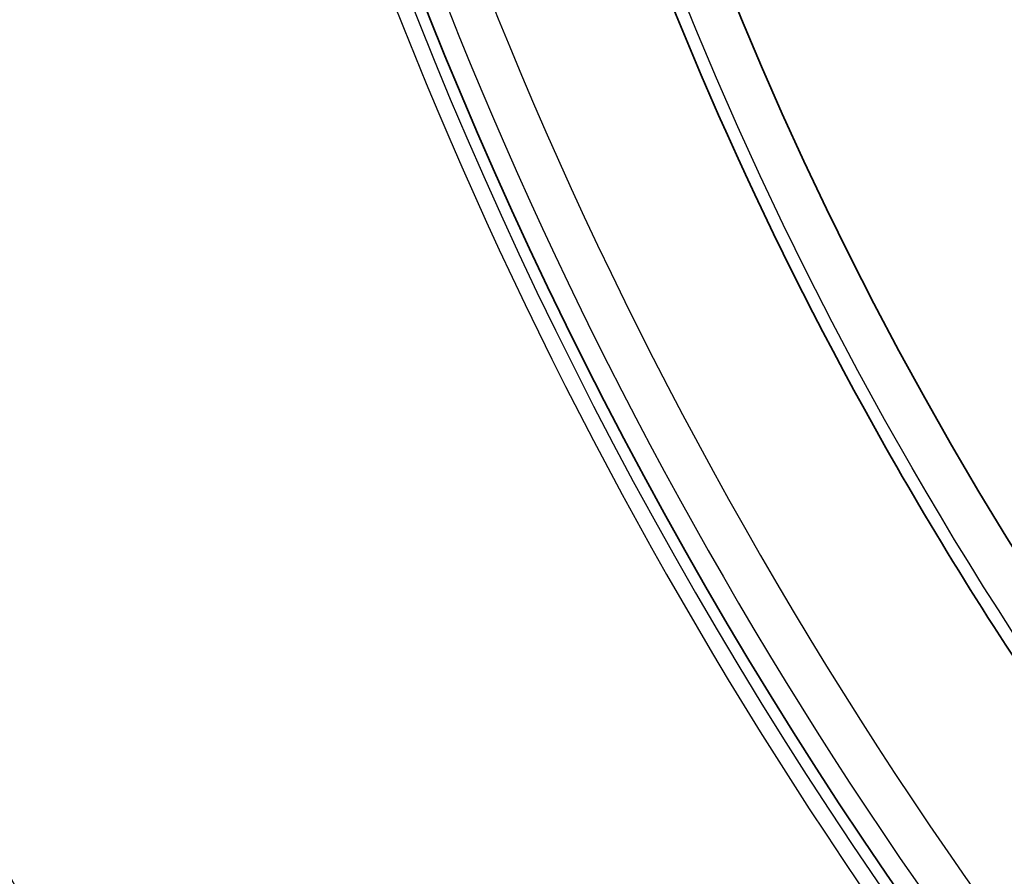
# Model space of a CAD drawing. Units: millimetres. Extents: x 28 to 2161, y -98 to 1160.
# Drawn here: x 1425 to 1447, y 675 to 694 of the extents above; entities that cross this region are included whole.
import ezdxf

# ---------------------------------------------------------------- set-up
doc = ezdxf.new("R2010")
doc.units = ezdxf.units.MM
doc.header["$LTSCALE"] = 4
doc.layers.add('Visible (ISO)', color=7, linetype='Continuous', lineweight=35)
doc.layers.add('Visible Narrow (ISO)', color=7, linetype='Continuous', lineweight=25)

msp = doc.modelspace()

# ---------------------------------------------------------------- linework, layer by layer
at = {"layer": 'Visible (ISO)'}
for centre, major_axis, start_param, end_param in [((1469.769, 697.978), (-29.25, 50.662), 6.249964, 9.458), ((1470.123, 698.183), (-23.908, 41.409), 2.895644, 6.529134)]:
    msp.add_ellipse(centre, major_axis=major_axis, ratio=0.57735, start_param=start_param, end_param=end_param, dxfattribs=at)
msp.add_ellipse((1469.989, 698.106), major_axis=(23.875, -41.353), ratio=0.57735, dxfattribs=at)
msp.add_open_spline([(1495.307, 654.887), (1492.636, 653.344), (1489.546, 652.532), (1482.822, 652.431), (1479.177, 653.167), (1471.685, 656.125), (1467.834, 658.37), (1460.348, 664.133), (1456.713, 667.653), (1450.029, 675.605), (1446.98, 680.034), (1441.768, 689.357), (1439.607, 694.248), (1436.388, 704.008), (1435.332, 708.874), (1434.44, 718.099), (1434.605, 722.455), (1436.161, 730.211), (1437.549, 733.613), (1441.065, 738.572), (1442.997, 740.357), (1445.22, 741.641)], degree=3, knots=[0.785398, 0.785398, 0.785398, 0.785398, 1.096758, 1.096758, 1.414048, 1.414048, 1.736022, 1.736022, 2.05831, 2.05831, 2.380199, 2.380199, 2.701939, 2.701939, 3.023877, 3.023877, 3.346215, 3.346215, 3.667887, 3.667887, 3.926991, 3.926991, 3.926991, 3.926991], dxfattribs=at)
at = {"layer": 'Visible Narrow (ISO)'}
for centre, major_axis, start_param, end_param in [((1461.168, 693.013), (35.4, -61.315), 2.300855, 7.123923), ((1469.307, 697.712), (-29.336, 50.811), 5.530761, 10.177203), ((1469.769, 697.978), (28.85, -49.97), 2.367669, 7.057109), ((1469.545, 697.849), (29.258, -50.677), 3.104526, 6.320252), ((1470.264, 698.264), (28.5, -49.363), 3.141593, 6.283185), ((1470.264, 698.264), (-25.044, 43.377), 3.141593, 6.283185)]:
    msp.add_ellipse(centre, major_axis=major_axis, ratio=0.57735, start_param=start_param, end_param=end_param, dxfattribs=at)
msp.add_ellipse((1469.796, 697.994), major_axis=(24.58, -42.573), ratio=0.57735, dxfattribs=at)

doc.saveas('drawing.dxf')
